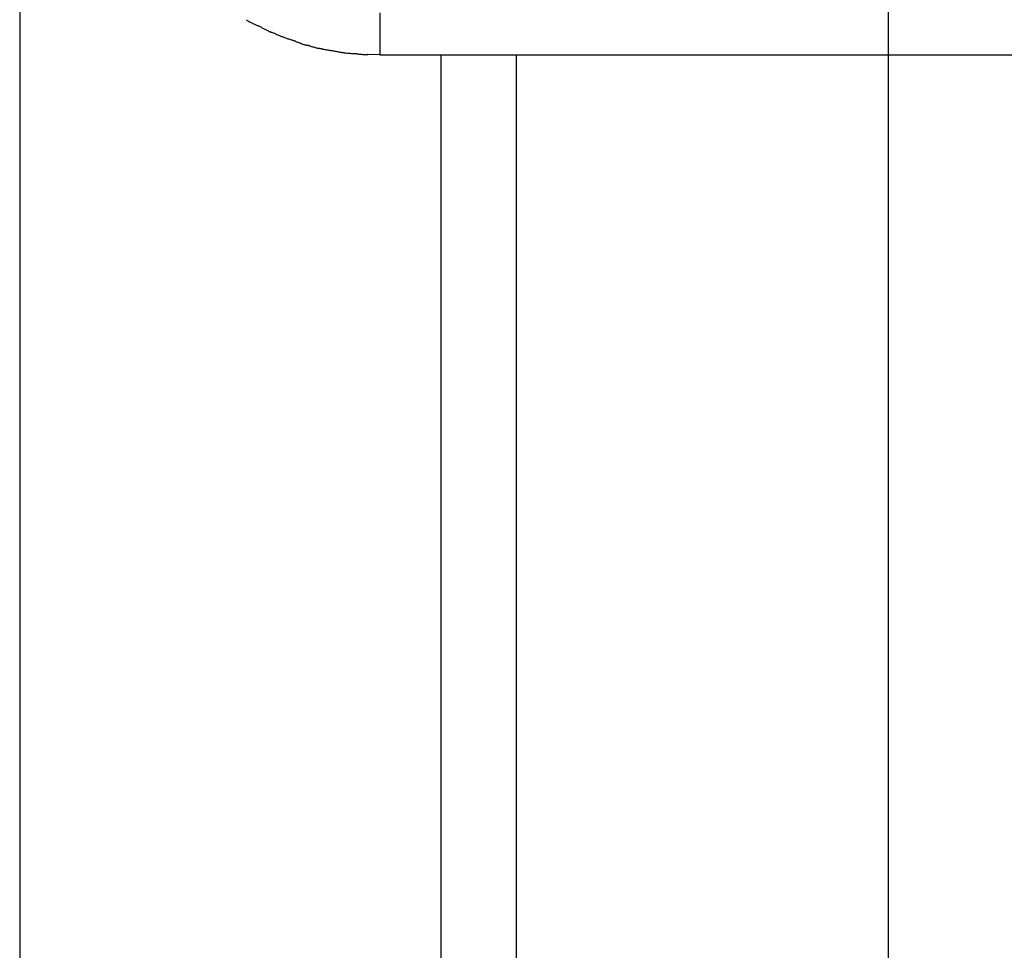
# Model space of a CAD drawing. Extents: x -53 to 53, y -55 to 55.
# Drawn here: x -4 to -3, y 2 to 3 of the extents above; entities that cross this region are included whole.
import ezdxf

# ---------------------------------------------------------------- set-up
doc = ezdxf.new("R2010")
doc.units = 0
doc.layers.get('0').update_dxf_attribs({"linetype": 'CONTINUOUS'})

msp = doc.modelspace()

# ---------------------------------------------------------------- linework, layer by layer
at = {"color": 0}
for points in [[(-2.8319, -44.9946), (-2.8319, 55.0095)], [(-3.5319, 4.3075), (-3.5319, -11.2832)], [(-3.2418, 2.8531), (-3.2418, 2.8193)], [(-3.3493, 2.8475), (-3.3493, 2.8475), (-3.3487, 2.8469), (-3.3482, 2.8466), (-3.3476, 2.8463), (-3.347, 2.846), (-3.3461, 2.8455), (-3.3455, 2.8452), (-3.3449, 2.8449), (-3.3443, 2.8446), (-3.3434, 2.8442), (-3.3428, 2.8439), (-3.3422, 2.8436), (-3.3416, 2.8433), (-3.341, 2.843), (-3.3404, 2.8428), (-3.3398, 2.8425), (-3.3395, 2.8425)], [(-3.3493, 2.8475), (-3.3493, 2.8475), (-3.3487, 2.8469), (-3.3482, 2.8466), (-3.3476, 2.8463), (-3.347, 2.846), (-3.3461, 2.8455), (-3.3455, 2.8452), (-3.3449, 2.8449), (-3.3443, 2.8446), (-3.3434, 2.8442), (-3.3428, 2.8439), (-3.3422, 2.8436), (-3.3416, 2.8433), (-3.341, 2.843), (-3.3404, 2.8428), (-3.3398, 2.8425), (-3.3395, 2.8425)], [(-3.34, 2.8429), (-3.34, 2.8429), (-3.3394, 2.8426), (-3.3388, 2.8423), (-3.3382, 2.842), (-3.3376, 2.8417), (-3.3367, 2.8411), (-3.3361, 2.8408), (-3.3355, 2.8405), (-3.3349, 2.8402), (-3.334, 2.8396), (-3.3334, 2.8393), (-3.3327, 2.839), (-3.3321, 2.8387), (-3.3315, 2.8384), (-3.3309, 2.8381), (-3.3303, 2.8378), (-3.33, 2.8378)], [(-3.34, 2.8429), (-3.34, 2.8429), (-3.3394, 2.8426), (-3.3388, 2.8423), (-3.3382, 2.842), (-3.3376, 2.8417), (-3.3367, 2.8411), (-3.3361, 2.8408), (-3.3355, 2.8405), (-3.3349, 2.8402), (-3.334, 2.8396), (-3.3334, 2.8393), (-3.3327, 2.839), (-3.3321, 2.8387), (-3.3315, 2.8384), (-3.3309, 2.8381), (-3.3303, 2.8378), (-3.33, 2.8378)], [(-3.33, 2.8379), (-3.33, 2.8379), (-3.3294, 2.8376), (-3.3288, 2.8374), (-3.3282, 2.8371), (-3.3276, 2.8369), (-3.3267, 2.8366), (-3.3261, 2.8363), (-3.3255, 2.836), (-3.3249, 2.8357), (-3.324, 2.8354), (-3.3234, 2.8351), (-3.3227, 2.8348), (-3.3221, 2.8345), (-3.3215, 2.8342), (-3.3209, 2.834), (-3.3203, 2.8337), (-3.3199, 2.8337)], [(-3.33, 2.8379), (-3.33, 2.8379), (-3.3294, 2.8376), (-3.3288, 2.8374), (-3.3282, 2.8371), (-3.3276, 2.8369), (-3.3267, 2.8366), (-3.3261, 2.8363), (-3.3255, 2.836), (-3.3249, 2.8357), (-3.324, 2.8354), (-3.3234, 2.8351), (-3.3227, 2.8348), (-3.3221, 2.8345), (-3.3215, 2.8342), (-3.3209, 2.834), (-3.3203, 2.8337), (-3.3199, 2.8337)], [(-3.3203, 2.8339), (-3.3203, 2.8339), (-3.3197, 2.8336), (-3.3191, 2.8334), (-3.3185, 2.8331), (-3.3179, 2.833), (-3.317, 2.8327), (-3.3164, 2.8324), (-3.3158, 2.8321), (-3.3152, 2.8321), (-3.3143, 2.8318), (-3.3137, 2.8315), (-3.3129, 2.8312), (-3.3123, 2.8312), (-3.3117, 2.8309), (-3.3111, 2.8308), (-3.3105, 2.8305), (-3.3101, 2.8305)], [(-3.3203, 2.8339), (-3.3203, 2.8339), (-3.3197, 2.8336), (-3.3191, 2.8334), (-3.3185, 2.8331), (-3.3179, 2.833), (-3.317, 2.8327), (-3.3164, 2.8324), (-3.3158, 2.8321), (-3.3152, 2.8321), (-3.3143, 2.8318), (-3.3137, 2.8315), (-3.3129, 2.8312), (-3.3123, 2.8312), (-3.3117, 2.8309), (-3.3111, 2.8308), (-3.3105, 2.8305), (-3.3101, 2.8305)], [(-3.3101, 2.8304), (-3.3101, 2.8304), (-3.3095, 2.8301), (-3.3089, 2.8298), (-3.3083, 2.8295), (-3.3078, 2.8294), (-3.3071, 2.8291), (-3.3065, 2.8288), (-3.3059, 2.8285), (-3.3053, 2.8285), (-3.3045, 2.8282), (-3.3039, 2.8279), (-3.3033, 2.8276), (-3.3027, 2.8276), (-3.3021, 2.8273), (-3.3016, 2.8272), (-3.301, 2.8269), (-3.3007, 2.8269)], [(-3.3101, 2.8304), (-3.3101, 2.8304), (-3.3095, 2.8301), (-3.3089, 2.8298), (-3.3083, 2.8295), (-3.3078, 2.8294), (-3.3071, 2.8291), (-3.3065, 2.8288), (-3.3059, 2.8285), (-3.3053, 2.8285), (-3.3045, 2.8282), (-3.3039, 2.8279), (-3.3033, 2.8276), (-3.3027, 2.8276), (-3.3021, 2.8273), (-3.3016, 2.8272), (-3.301, 2.8269), (-3.3007, 2.8269)], [(-3.3002, 2.8271), (-3.3002, 2.8271), (-3.2996, 2.8269), (-3.2992, 2.8269), (-3.2986, 2.8266), (-3.2981, 2.8266), (-3.2973, 2.8263), (-3.2967, 2.826), (-3.2959, 2.8257), (-3.2953, 2.8257), (-3.2944, 2.8254), (-3.2938, 2.8251), (-3.2931, 2.8248), (-3.2925, 2.8248), (-3.2919, 2.8245), (-3.2914, 2.8245), (-3.291, 2.8245), (-3.2907, 2.8245)], [(-3.3002, 2.8271), (-3.3002, 2.8271), (-3.2996, 2.8269), (-3.2992, 2.8269), (-3.2986, 2.8266), (-3.2981, 2.8266), (-3.2973, 2.8263), (-3.2967, 2.826), (-3.2959, 2.8257), (-3.2953, 2.8257), (-3.2944, 2.8254), (-3.2938, 2.8251), (-3.2931, 2.8248), (-3.2925, 2.8248), (-3.2919, 2.8245), (-3.2914, 2.8245), (-3.291, 2.8245), (-3.2907, 2.8245)], [(-3.2907, 2.8246), (-3.2907, 2.8246), (-3.2901, 2.8244), (-3.2897, 2.8244), (-3.2891, 2.8242), (-3.2885, 2.8242), (-3.2876, 2.8239), (-3.2869, 2.8239), (-3.286, 2.8236), (-3.2854, 2.8236), (-3.2845, 2.8233), (-3.2837, 2.8233), (-3.2829, 2.823), (-3.2823, 2.823), (-3.2816, 2.8228), (-3.281, 2.8228), (-3.2806, 2.8228), (-3.2803, 2.8228)], [(-3.2907, 2.8246), (-3.2907, 2.8246), (-3.2901, 2.8244), (-3.2897, 2.8244), (-3.2891, 2.8242), (-3.2885, 2.8242), (-3.2876, 2.8239), (-3.2869, 2.8239), (-3.286, 2.8236), (-3.2854, 2.8236), (-3.2845, 2.8233), (-3.2837, 2.8233), (-3.2829, 2.823), (-3.2823, 2.823), (-3.2816, 2.8228), (-3.281, 2.8228), (-3.2806, 2.8228), (-3.2803, 2.8228)], [(-3.2809, 2.8229), (-3.2809, 2.8229), (-3.2803, 2.8227), (-3.2799, 2.8227), (-3.2793, 2.8225), (-3.2787, 2.8225), (-3.2779, 2.8222), (-3.2773, 2.8222), (-3.2765, 2.8219), (-3.2759, 2.8219), (-3.275, 2.8216), (-3.2744, 2.8216), (-3.2736, 2.8213), (-3.273, 2.8213), (-3.2723, 2.8211), (-3.2717, 2.8211), (-3.2713, 2.8211), (-3.271, 2.8211)], [(-3.2809, 2.8229), (-3.2809, 2.8229), (-3.2803, 2.8227), (-3.2799, 2.8227), (-3.2793, 2.8225), (-3.2787, 2.8225), (-3.2779, 2.8222), (-3.2773, 2.8222), (-3.2765, 2.8219), (-3.2759, 2.8219), (-3.275, 2.8216), (-3.2744, 2.8216), (-3.2736, 2.8213), (-3.273, 2.8213), (-3.2723, 2.8211), (-3.2717, 2.8211), (-3.2713, 2.8211), (-3.271, 2.8211)], [(-3.271, 2.8211), (-3.271, 2.8211), (-3.2704, 2.8209), (-3.27, 2.8209), (-3.2694, 2.8209), (-3.2688, 2.8209), (-3.2679, 2.8207), (-3.2672, 2.8207), (-3.2663, 2.8207), (-3.2657, 2.8207), (-3.2648, 2.8204), (-3.264, 2.8204), (-3.2632, 2.8204), (-3.2626, 2.8204), (-3.2619, 2.8203), (-3.2613, 2.8203), (-3.2609, 2.8203), (-3.2606, 2.8203)], [(-3.271, 2.8211), (-3.271, 2.8211), (-3.2704, 2.8209), (-3.27, 2.8209), (-3.2694, 2.8209), (-3.2688, 2.8209), (-3.2679, 2.8207), (-3.2672, 2.8207), (-3.2663, 2.8207), (-3.2657, 2.8207), (-3.2648, 2.8204), (-3.264, 2.8204), (-3.2632, 2.8204), (-3.2626, 2.8204), (-3.2619, 2.8203), (-3.2613, 2.8203), (-3.2609, 2.8203), (-3.2606, 2.8203)], [(-3.2613, 2.8202), (-3.2613, 2.8202), (-3.2607, 2.82), (-3.2603, 2.82), (-3.2597, 2.82), (-3.2592, 2.82), (-3.2584, 2.8198), (-3.2578, 2.8198), (-3.2572, 2.8198), (-3.2566, 2.8198), (-3.2557, 2.8195), (-3.2551, 2.8195), (-3.2543, 2.8195), (-3.2537, 2.8195), (-3.2531, 2.8194), (-3.2525, 2.8194), (-3.2519, 2.8194), (-3.2515, 2.8194)], [(-3.2613, 2.8202), (-3.2613, 2.8202), (-3.2607, 2.82), (-3.2603, 2.82), (-3.2597, 2.82), (-3.2592, 2.82), (-3.2584, 2.8198), (-3.2578, 2.8198), (-3.2572, 2.8198), (-3.2566, 2.8198), (-3.2557, 2.8195), (-3.2551, 2.8195), (-3.2543, 2.8195), (-3.2537, 2.8195), (-3.2531, 2.8194), (-3.2525, 2.8194), (-3.2519, 2.8194), (-3.2515, 2.8194)], [(-3.2418, 2.8193), (-3.2514, 2.8195)], [(-3.2418, 2.8193), (-2.1003, 2.8193)], [(-3.1924, 1.1173), (-3.1924, 2.8193)], [(-3.1319, 2.8193), (-3.1319, 1.1673)]]:
    msp.add_lwpolyline(points, dxfattribs=at)

doc.saveas('drawing.dxf')
